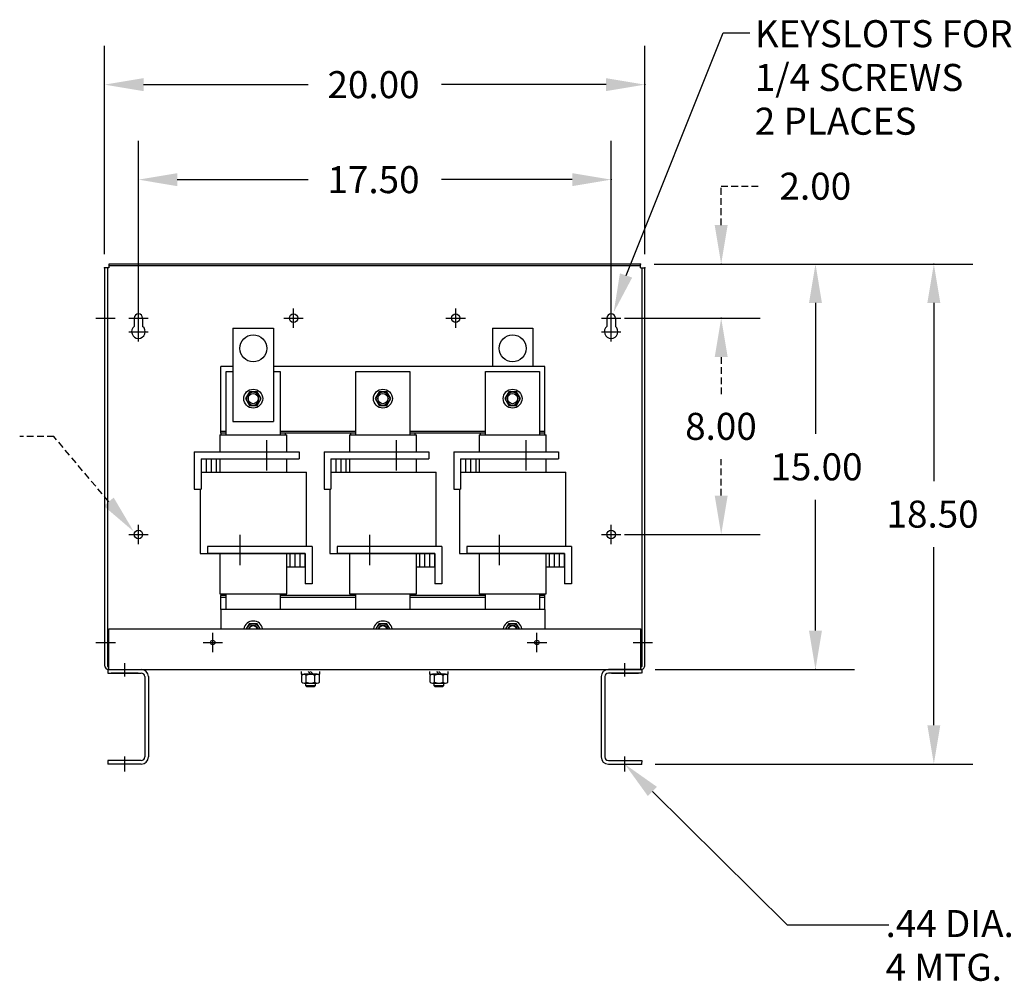
# Model space of a CAD drawing. Extents: x -36 to 64, y 24 to 88.
# Drawn here: x -10 to 27, y 26 to 62 of the extents above; entities that cross this region are included whole.
import ezdxf

# ---------------------------------------------------------------- set-up
doc = ezdxf.new("R2010")
doc.units = 0
doc.header["$MEASUREMENT"] = 0
doc.linetypes.add('HIDDEN', pattern=[0.375, 0.25, -0.125])
doc.layers.get('0').update_dxf_attribs({"linetype": 'CONTINUOUS'})
doc.layers.add('HW-OBJ', color=7, linetype='CONTINUOUS')

msp = doc.modelspace()

# ---------------------------------------------------------------- linework, layer by layer
at = {"color": 7, "linetype": 'Continuous'}
for p, q in [((12.892, 52.197), (16.491, 61.176)), ((16.491, 61.176), (17.47, 61.176)), ((-6.409, 52.979), (-6.409, 60.697)), ((13.589, 52.979), (13.589, 60.697)), ((-4.969, 59.257), (1.12, 59.257)), ((12.149, 59.257), (6.06, 59.257)), ((-5.159, 50.617), (-5.159, 57.182)), ((12.339, 50.617), (12.339, 57.182)), ((-3.719, 55.742), (1.12, 55.742)), ((10.899, 55.742), (6.06, 55.742)), ((13.929, 52.619), (25.724, 52.619)), ((13.929, 52.619), (21.343, 52.619)), ((13.929, 52.619), (17.852, 52.619)), ((19.903, 51.179), (19.903, 46.338)), ((24.284, 51.179), (24.284, 44.588)), ((-5.159, 50.257), (-5.159, 50.977)), ((12.339, 50.257), (12.339, 50.977)), ((-5.519, 50.617), (-4.799, 50.617)), ((-5.315, 50.617), (-5.315, 50.312)), ((-5.159, 49.757), (-5.159, 50.477)), ((-5.003, 50.617), (-5.003, 50.312)), ((11.979, 50.617), (12.699, 50.617)), ((12.339, 49.757), (12.339, 50.477)), ((12.495, 50.617), (12.495, 50.312)), ((12.839, 50.617), (17.852, 50.617)), ((12.839, 50.617), (17.852, 50.617)), ((-5.519, 50.117), (-4.799, 50.117)), ((11.979, 50.117), (12.699, 50.117)), ((19.903, 39.058), (19.903, 43.898)), ((12.839, 42.613), (17.852, 42.613)), ((24.284, 35.558), (24.284, 42.148)), ((-5.661, 37.36), (-5.661, 37.856)), ((12.844, 37.36), (12.844, 37.856)), ((13.972, 37.618), (21.343, 37.618)), ((13.968, 34.118), (25.724, 34.118)), ((13.868, 33.105), (18.853, 28.174)), ((18.853, 28.174), (22.612, 28.174))]:
    msp.add_line(p, q, dxfattribs=at)
at = {"color": 7, "linetype": 'HIDDEN'}
for p, q in [((16.412, 54.059), (16.412, 55.499)), ((16.412, 55.499), (17.852, 55.499)), ((16.412, 49.177), (16.412, 47.835)), ((16.412, 49.177), (16.412, 47.737)), ((-8.287, 46.238), (-9.553, 46.238)), ((-6.258, 43.825), (-8.287, 46.238)), ((16.412, 44.053), (16.412, 45.395))]:
    msp.add_line(p, q, dxfattribs=at)
at = {"color": 7}
for p, q in [((13.429, 52.619), (-6.249, 52.619)), ((-6.249, 52.619), (-6.249, 52.479)), ((13.429, 52.549), (-6.249, 52.549)), ((13.429, 52.479), (13.429, 52.619)), ((-6.409, 52.479), (-6.409, 37.775)), ((-6.249, 52.479), (-6.409, 52.479)), ((-6.309, 52.479), (-6.309, 37.748)), ((13.429, 52.479), (13.589, 52.479)), ((13.489, 37.748), (13.489, 52.479)), ((13.589, 37.785), (13.589, 52.479)), ((0.585, 50.257), (0.585, 50.977)), ((6.585, 50.257), (6.585, 50.977)), ((-6.735, 50.623), (-6.015, 50.623)), ((0.225, 50.617), (0.945, 50.617)), ((6.225, 50.617), (6.945, 50.617)), ((12.183, 50.617), (12.183, 50.312)), ((13.182, 50.623), (13.902, 50.623)), ((-1.658, 50.249), (-0.158, 50.249)), ((-1.658, 50.249), (-1.658, 46.796)), ((-0.158, 50.249), (-0.158, 46.796)), ((7.942, 50.249), (9.442, 50.249)), ((7.942, 50.249), (7.942, 48.823)), ((9.442, 50.249), (9.442, 48.823)), ((-2.11, 46.364), (-2.11, 48.823)), ((-1.658, 48.823), (-2.11, 48.823)), ((9.89, 48.823), (-0.158, 48.823)), ((9.89, 46.364), (9.89, 48.823)), ((-1.658, 46.796), (-0.158, 46.796)), ((-2.15, 46.303), (0.33, 46.303)), ((-2.15, 46.303), (-2.15, 45.666)), ((-1.908, 46.423), (-2.11, 46.423)), ((-2.11, 46.364), (-2.11, 46.303)), ((-1.91, 46.364), (-2.11, 46.364)), ((2.892, 46.423), (0.087, 46.423)), ((2.69, 46.364), (0.09, 46.364)), ((0.29, 46.303), (0.29, 46.364)), ((0.33, 45.666), (0.33, 46.303)), ((2.65, 46.303), (5.13, 46.303)), ((2.65, 46.303), (2.65, 45.666)), ((2.69, 46.364), (2.69, 46.303)), ((2.89, 46.364), (2.69, 46.364)), ((7.692, 46.423), (4.887, 46.423)), ((7.49, 46.364), (4.89, 46.364)), ((5.09, 46.303), (5.09, 46.364)), ((5.13, 45.666), (5.13, 46.303)), ((7.45, 46.303), (9.93, 46.303)), ((7.45, 46.303), (7.45, 45.666)), ((7.49, 46.364), (7.49, 46.303)), ((7.69, 46.364), (7.49, 46.364)), ((9.89, 46.423), (9.687, 46.423)), ((9.89, 46.364), (9.69, 46.364)), ((9.89, 46.303), (9.89, 46.364)), ((9.93, 45.666), (9.93, 46.303)), ((-0.414, 46.102), (-0.414, 44.977)), ((0.33, 45.666), (0.33, 46.006)), ((4.386, 46.102), (4.386, 44.977)), ((5.13, 45.666), (5.13, 46.006)), ((9.186, 46.102), (9.186, 44.977)), ((9.93, 45.666), (9.93, 46.006)), ((-3.089, 45.666), (0.786, 45.666)), ((-3.089, 45.666), (-3.089, 44.286)), ((0.786, 45.666), (0.786, 45.416)), ((1.711, 45.666), (5.586, 45.666)), ((1.711, 45.666), (1.711, 44.286)), ((5.586, 45.666), (5.586, 45.416)), ((6.511, 45.666), (10.386, 45.666)), ((6.511, 45.666), (6.511, 44.286)), ((10.386, 45.666), (10.386, 45.416)), ((-2.839, 45.416), (-2.15, 45.416)), ((-2.839, 45.416), (-2.839, 44.916)), ((-2.839, 45.416), (0.786, 45.416)), ((-2.839, 45.416), (-2.839, 44.286)), ((-2.651, 45.416), (-2.651, 44.916)), ((-2.463, 45.416), (-2.463, 44.916)), ((-2.275, 45.416), (-2.275, 44.916)), ((-2.275, 45.416), (-2.275, 44.916)), ((-2.15, 45.416), (-2.15, 44.916)), ((0.33, 44.916), (0.33, 45.416)), ((0.33, 44.916), (0.33, 45.416)), ((1.961, 45.416), (2.65, 45.416)), ((1.961, 45.416), (1.961, 44.916)), ((1.961, 45.416), (5.586, 45.416)), ((1.961, 45.416), (1.961, 44.286)), ((2.149, 45.416), (2.149, 44.916)), ((2.337, 45.416), (2.337, 44.916)), ((2.525, 45.416), (2.525, 44.916)), ((2.525, 45.416), (2.525, 44.916)), ((2.65, 45.416), (2.65, 44.916)), ((5.13, 44.916), (5.13, 45.416)), ((5.13, 44.916), (5.13, 45.416)), ((6.761, 45.416), (7.45, 45.416)), ((6.761, 45.416), (6.761, 44.916)), ((6.761, 45.416), (10.386, 45.416)), ((6.761, 45.416), (6.761, 44.286)), ((6.949, 45.416), (6.949, 44.916)), ((7.137, 45.416), (7.137, 44.916)), ((7.325, 45.416), (7.325, 44.916)), ((7.325, 45.416), (7.325, 44.916)), ((7.45, 45.416), (7.45, 44.916)), ((9.93, 44.916), (9.93, 45.416)), ((9.93, 44.916), (9.93, 45.416)), ((-2.839, 44.916), (1.059, 44.916)), ((1.059, 42.166), (1.059, 44.916)), ((1.961, 44.916), (5.859, 44.916)), ((5.859, 42.166), (5.859, 44.916)), ((6.761, 44.916), (10.659, 44.916)), ((10.659, 42.166), (10.659, 44.916)), ((-3.089, 44.286), (-2.839, 44.286)), ((-2.879, 44.286), (-2.879, 41.916)), ((1.711, 44.286), (1.961, 44.286)), ((1.921, 44.286), (1.921, 41.916)), ((6.511, 44.286), (6.761, 44.286)), ((6.721, 44.286), (6.721, 41.916)), ((-5.159, 42.253), (-5.159, 42.973)), ((12.339, 42.253), (12.339, 42.973)), ((-5.519, 42.613), (-4.799, 42.613)), ((-1.406, 42.602), (-1.406, 41.477)), ((3.394, 42.602), (3.394, 41.477)), ((8.194, 42.602), (8.194, 41.477)), ((11.979, 42.613), (12.699, 42.613)), ((-2.879, 41.916), (1.019, 41.916)), ((1.269, 42.166), (-2.606, 42.166)), ((-2.606, 42.166), (-2.606, 41.916)), ((1.019, 41.916), (-2.606, 41.916)), ((-2.15, 41.916), (-2.15, 40.423)), ((0.33, 40.423), (0.33, 41.916)), ((0.33, 41.141), (0.33, 41.916)), ((0.455, 41.416), (0.455, 41.916)), ((0.455, 41.416), (0.455, 41.916)), ((0.643, 41.416), (0.643, 41.916)), ((0.831, 41.416), (0.831, 41.916)), ((1.019, 41.416), (1.019, 41.916)), ((1.019, 41.916), (1.019, 40.786)), ((1.269, 42.166), (1.269, 40.786)), ((1.921, 41.916), (5.819, 41.916)), ((6.069, 42.166), (2.194, 42.166)), ((2.194, 42.166), (2.194, 41.916)), ((5.819, 41.916), (2.194, 41.916)), ((2.65, 41.916), (2.65, 40.423)), ((5.13, 40.423), (5.13, 41.916)), ((5.13, 41.141), (5.13, 41.916)), ((5.255, 41.416), (5.255, 41.916)), ((5.255, 41.416), (5.255, 41.916)), ((5.443, 41.416), (5.443, 41.916)), ((5.631, 41.416), (5.631, 41.916)), ((5.819, 41.416), (5.819, 41.916)), ((5.819, 41.916), (5.819, 40.786)), ((6.069, 42.166), (6.069, 40.786)), ((6.721, 41.916), (10.619, 41.916)), ((10.869, 42.166), (6.994, 42.166)), ((6.994, 42.166), (6.994, 41.916)), ((10.619, 41.916), (6.994, 41.916)), ((7.45, 41.916), (7.45, 40.423)), ((9.93, 40.423), (9.93, 41.916)), ((9.93, 41.141), (9.93, 41.916)), ((10.055, 41.416), (10.055, 41.916)), ((10.055, 41.416), (10.055, 41.916)), ((10.243, 41.416), (10.243, 41.916)), ((10.431, 41.416), (10.431, 41.916)), ((10.619, 41.416), (10.619, 41.916)), ((10.619, 41.916), (10.619, 40.786)), ((10.869, 42.166), (10.869, 40.786)), ((-2.15, 41.341), (-2.15, 40.423)), ((-2.15, 41.341), (-2.15, 40.423)), ((0.33, 41.416), (1.019, 41.416)), ((0.33, 40.423), (0.33, 41.341)), ((0.33, 40.423), (0.33, 41.341)), ((2.65, 41.341), (2.65, 40.423)), ((2.65, 41.341), (2.65, 40.423)), ((5.13, 41.416), (5.819, 41.416)), ((5.13, 40.423), (5.13, 41.341)), ((5.13, 40.423), (5.13, 41.341)), ((7.45, 41.341), (7.45, 40.423)), ((7.45, 41.341), (7.45, 40.423)), ((9.93, 41.416), (10.619, 41.416)), ((9.93, 40.423), (9.93, 41.341)), ((9.93, 40.423), (9.93, 41.341)), ((1.269, 40.786), (1.019, 40.786)), ((6.069, 40.786), (5.819, 40.786)), ((10.869, 40.786), (10.619, 40.786)), ((-2.15, 40.423), (0.33, 40.423)), ((-2.11, 40.423), (-2.11, 40.362)), ((-2.11, 39.843), (-2.11, 40.362)), ((-1.91, 40.362), (-2.11, 40.362)), ((-1.908, 40.283), (-2.11, 40.283)), ((2.892, 40.283), (0.087, 40.283)), ((0.29, 40.362), (0.09, 40.362)), ((0.29, 40.362), (0.29, 40.423)), ((2.892, 40.362), (0.29, 40.362)), ((2.65, 40.423), (5.13, 40.423)), ((2.69, 40.423), (2.69, 40.362)), ((7.692, 40.283), (4.887, 40.283)), ((7.49, 40.362), (4.89, 40.362)), ((5.09, 40.362), (5.09, 40.423)), ((7.45, 40.423), (9.93, 40.423)), ((7.49, 40.423), (7.49, 40.362)), ((7.69, 40.362), (7.49, 40.362)), ((9.89, 40.283), (9.687, 40.283)), ((9.89, 40.362), (9.69, 40.362)), ((9.89, 40.362), (9.89, 40.423)), ((9.89, 39.843), (9.89, 40.362)), ((-2.11, 39.843), (-2.11, 39.118)), ((-2.11, 39.843), (-2.11, 39.118)), ((-2.11, 39.843), (-2.11, 39.118)), ((9.89, 39.843), (-2.11, 39.843)), ((-2.11, 39.843), (-2.11, 39.118)), ((-2.11, 39.843), (-2.11, 39.118)), ((9.89, 39.843), (9.89, 39.118)), ((9.89, 39.843), (9.89, 39.118)), ((9.89, 39.843), (9.89, 39.118)), ((9.89, 39.843), (9.89, 39.118)), ((9.89, 39.843), (9.89, 39.118)), ((-6.253, 39.118), (13.435, 39.118)), ((-6.253, 37.618), (-6.253, 39.118)), ((-1.055, 39.313), (-1.167, 39.118)), ((-0.766, 39.313), (-1.055, 39.313)), ((-0.653, 39.118), (-0.766, 39.313)), ((3.745, 39.313), (3.633, 39.118)), ((4.034, 39.313), (3.745, 39.313)), ((4.147, 39.118), (4.034, 39.313)), ((8.545, 39.313), (8.433, 39.118)), ((8.834, 39.313), (8.545, 39.313)), ((8.947, 39.118), (8.834, 39.313)), ((13.435, 37.618), (13.435, 39.118)), ((-2.407, 38.258), (-2.407, 38.978)), ((9.593, 38.258), (9.593, 38.978)), ((-6.732, 38.618), (-6.012, 38.618)), ((-2.767, 38.618), (-2.047, 38.618)), ((9.233, 38.618), (9.953, 38.618)), ((13.149, 38.618), (13.869, 38.618)), ((-6.289, 37.618), (-5.053, 37.618)), ((-6.289, 37.618), (-6.289, 37.484)), ((-6.279, 37.718), (-6.253, 37.718)), ((-6.253, 37.618), (13.435, 37.618)), ((13.472, 37.618), (12.236, 37.618)), ((13.435, 37.718), (13.459, 37.718)), ((13.472, 37.618), (13.472, 37.484)), ((-6.286, 37.484), (-5.053, 37.484)), ((-5.167, 37.484), (-6.167, 37.484)), ((-4.923, 37.354), (-4.923, 34.382)), ((-4.789, 37.354), (-4.789, 34.382)), ((11.972, 37.354), (11.972, 34.382)), ((12.106, 37.354), (12.106, 34.382)), ((13.468, 37.484), (12.236, 37.484)), ((12.35, 37.484), (13.35, 37.484)), ((-5.661, 33.846), (-5.661, 34.401)), ((12.844, 33.846), (12.844, 34.401)), ((-5.053, 34.252), (-6.289, 34.252)), ((-6.289, 34.252), (-6.286, 34.118)), ((-5.053, 34.118), (-6.286, 34.118)), ((12.236, 34.252), (13.472, 34.252)), ((12.236, 34.118), (13.468, 34.118)), ((13.472, 34.252), (13.468, 34.118))]:
    msp.add_line(p, q, dxfattribs=at)
for points in [[(-1.908, 46.303), (-1.908, 48.644), (-1.658, 48.644)], [(-0.158, 48.644), (0.087, 48.644), (0.087, 46.303)], [(2.892, 46.303), (2.892, 48.644), (4.887, 48.644), (4.887, 46.303)], [(7.692, 46.303), (7.692, 48.644), (9.687, 48.644), (9.687, 46.303)], [(-1.908, 39.843), (-1.908, 40.423)], [(0.087, 40.423), (0.087, 39.843)], [(2.892, 39.843), (2.892, 40.423)], [(4.887, 40.423), (4.887, 39.843)], [(7.692, 39.843), (7.692, 40.423)], [(9.687, 40.423), (9.687, 39.843)], [(-0.653, 39.118), (-0.766, 39.313), (-1.055, 39.313), (-1.167, 39.118)], [(-0.653, 39.118), (-0.766, 39.313), (-1.055, 39.313), (-1.167, 39.118)], [(4.147, 39.118), (4.034, 39.313), (3.745, 39.313), (3.633, 39.118)], [(4.147, 39.118), (4.034, 39.313), (3.745, 39.313), (3.633, 39.118)], [(4.147, 39.118), (4.034, 39.313), (3.745, 39.313), (3.633, 39.118)], [(4.147, 39.118), (4.034, 39.313), (3.745, 39.313), (3.633, 39.118)], [(8.947, 39.118), (8.834, 39.313), (8.545, 39.313), (8.433, 39.118)], [(8.947, 39.118), (8.834, 39.313), (8.545, 39.313), (8.433, 39.118)]]:
    msp.add_lwpolyline(points, dxfattribs=at)
for points in [[(-1.052, 47.89), (-1.197, 47.64), (-1.052, 47.39), (-0.764, 47.39), (-0.619, 47.64), (-0.764, 47.89)], [(3.748, 47.89), (3.603, 47.64), (3.748, 47.39), (4.036, 47.39), (4.181, 47.64), (4.036, 47.89)], [(8.548, 47.89), (8.403, 47.64), (8.548, 47.39), (8.836, 47.39), (8.981, 47.64), (8.836, 47.89)]]:
    msp.add_lwpolyline(points, close=True, dxfattribs=at)
for points in [[(-0.718, 47.58), (-0.718, 47.7, 1), (-1.098, 47.7), (-1.098, 47.58, 1)], [(4.082, 47.58), (4.082, 47.7, 1), (3.702, 47.7), (3.702, 47.58, 1)], [(8.882, 47.58), (8.882, 47.7, 1), (8.502, 47.7), (8.502, 47.58, 1)]]:
    msp.add_lwpolyline(points, format="xyb", close=True, dxfattribs=at)
for centre, radius in [((0.585, 50.617), 0.155), ((0.585, 50.617), 0.155), ((6.585, 50.617), 0.155), ((-0.908, 49.499), 0.5), ((8.692, 49.499), 0.5), ((-0.908, 47.64), 0.35), ((-0.908, 47.64), 0.25), ((-0.908, 47.64), 0.188), ((-0.908, 47.64), 0.188), ((3.892, 47.64), 0.35), ((3.892, 47.64), 0.25), ((3.892, 47.64), 0.188), ((8.692, 47.64), 0.35), ((8.692, 47.64), 0.25), ((8.692, 47.64), 0.188), ((8.692, 47.64), 0.188), ((-5.159, 42.613), 0.156), ((12.339, 42.613), 0.156), ((-2.407, 38.618), 0.0805), ((9.593, 38.618), 0.0805)]:
    msp.add_circle(centre, radius, dxfattribs=at)
msp.add_circle((0.585, 50.617), 0.155)
at = {"color": 7, "linetype": 'Continuous'}
for centre, radius, start, end in [((-5.159, 50.617), 0.156, 0, 180), ((12.339, 50.617), 0.156, 0, 180), ((-5.159, 50.117), 0.25, 128.6088, 51.3912), ((12.339, 50.117), 0.25, 128.6088, 51.3912)]:
    msp.add_arc(centre, radius, start, end, dxfattribs=at)
at = {"color": 7}
for centre, radius, start, end in [((-0.91, 39.063), 0.35, 9.0411, 170.9589), ((-0.91, 39.063), 0.35, 9.0411, 170.9589), ((-0.91, 39.063), 0.35, 9.0411, 170.9589), ((3.89, 39.063), 0.35, 9.0411, 170.9589), ((3.89, 39.063), 0.35, 9.0411, 170.9589), ((3.89, 39.063), 0.35, 9.0411, 170.9589), ((3.89, 39.063), 0.35, 9.0411, 170.9589), ((3.89, 39.063), 0.35, 9.0411, 170.9589), ((8.69, 39.063), 0.35, 9.0411, 170.9589), ((8.69, 39.063), 0.35, 9.0411, 170.9589), ((8.69, 39.063), 0.35, 9.0411, 170.9589), ((-0.91, 39.063), 0.25, 12.709, 167.291), ((-0.91, 39.063), 0.25, 12.709, 167.291), ((-0.91, 39.063), 0.25, 12.709, 167.291), ((-0.91, 39.063), 0.188, 17.0576, 162.9424), ((-0.91, 39.063), 0.188, 17.0576, 162.9424), ((-0.91, 39.063), 0.172, 18.7052, 161.2948), ((-0.91, 39.063), 0.172, 18.7052, 161.2948), ((-0.91, 39.063), 0.172, 18.7052, 161.2948), ((-0.91, 39.063), 0.172, 18.7052, 161.2948), ((-0.91, 39.063), 0.17, 18.8765, 161.1235), ((-0.91, 39.063), 0.17, 18.8765, 161.1235), ((3.89, 39.063), 0.25, 12.709, 167.291), ((3.89, 39.063), 0.25, 12.709, 167.291), ((3.89, 39.063), 0.25, 12.709, 167.291), ((3.89, 39.063), 0.25, 12.709, 167.291), ((3.89, 39.063), 0.25, 12.709, 167.291), ((3.89, 39.063), 0.188, 17.0576, 162.9424), ((3.89, 39.063), 0.188, 17.0576, 162.9424), ((3.89, 39.063), 0.188, 17.0576, 162.9424), ((3.89, 39.063), 0.188, 17.0576, 162.9424), ((3.89, 39.063), 0.172, 18.7052, 161.2948), ((3.89, 39.063), 0.172, 18.7052, 161.2948), ((3.89, 39.063), 0.172, 18.7052, 161.2948), ((3.89, 39.063), 0.172, 18.7052, 161.2948), ((3.89, 39.063), 0.172, 18.7052, 161.2948), ((3.89, 39.063), 0.172, 18.7052, 161.2948), ((3.89, 39.063), 0.172, 18.7052, 161.2948), ((3.89, 39.063), 0.172, 18.7052, 161.2948), ((8.69, 39.063), 0.25, 12.709, 167.291), ((8.69, 39.063), 0.25, 12.709, 167.291), ((8.69, 39.063), 0.25, 12.709, 167.291), ((8.69, 39.063), 0.188, 17.0576, 162.9424), ((8.69, 39.063), 0.188, 17.0576, 162.9424), ((8.69, 39.063), 0.172, 18.7052, 161.2948), ((8.69, 39.063), 0.172, 18.7052, 161.2948), ((8.69, 39.063), 0.172, 18.7052, 161.2948), ((8.69, 39.063), 0.172, 18.7052, 161.2948), ((-6.249, 37.778), 0.16, 180, 270), ((-6.279, 37.748), 0.03, 180, 270), ((-5.053, 37.354), 0.264, 0, 90), ((12.236, 37.354), 0.264, 90, 180), ((13.429, 37.778), 0.16, 270, 2.4206), ((13.459, 37.748), 0.03, 270, 0), ((-5.053, 37.354), 0.13, 0, 90), ((12.236, 37.354), 0.13, 90, 180), ((-5.053, 34.382), 0.13, 270, 0), ((-5.053, 34.382), 0.264, 270, 0), ((12.236, 34.382), 0.264, 180, 270), ((12.236, 34.382), 0.13, 180, 270)]:
    msp.add_arc(centre, radius, start, end, dxfattribs=at)
at = {"color": 7, "linetype": 'Continuous'}
for p in [(13.589, 59.257), (12.339, 55.742), (24.284, 52.619), (19.903, 37.618)]:
    msp.add_point(p, dxfattribs=at)
at = {"color": 7, "linetype": 'ByBlock'}
for p in [(13.429, 52.619), (13.429, 52.619), (13.429, 52.619), (-6.409, 52.479), (13.589, 52.479), (12.339, 50.617), (12.339, 50.617), (-5.159, 50.117), (12.339, 50.117), (12.339, 42.613), (13.472, 37.618), (13.468, 34.118)]:
    msp.add_point(p, dxfattribs=at)
at = {"color": 7, "linetype": 'HIDDEN'}
for p in [(16.412, 52.619), (16.412, 50.617)]:
    msp.add_point(p, dxfattribs=at)
at = {"color": 7, "linetype": 'Continuous'}
for points in [[(-4.969, 59.497), (-4.969, 59.017), (-6.409, 59.257)], [(12.149, 59.497), (12.149, 59.017), (13.589, 59.257)], [(-3.719, 55.982), (-3.719, 55.502), (-5.159, 55.742)], [(10.899, 55.982), (10.899, 55.502), (12.339, 55.742)], [(19.663, 51.179), (20.143, 51.179), (19.903, 52.619)], [(24.044, 51.179), (24.524, 51.179), (24.284, 52.619)], [(19.663, 39.058), (20.143, 39.058), (19.903, 37.618)], [(24.044, 35.558), (24.524, 35.558), (24.284, 34.118)]]:
    msp.add_solid(points, dxfattribs=at)
at = {"color": 7, "linetype": 'HIDDEN'}
for points in [[(16.172, 54.059), (16.652, 54.059), (16.412, 52.619)], [(13.119, 52.121), (12.434, 50.832), (12.664, 52.274)], [(16.172, 49.177), (16.652, 49.177), (16.412, 50.617)], [(16.172, 49.177), (16.652, 49.177), (16.412, 50.617)], [(-6.074, 43.979), (-5.331, 42.722), (-6.442, 43.67)], [(16.172, 44.053), (16.652, 44.053), (16.412, 42.613)], [(13.699, 32.935), (12.844, 34.118), (14.036, 33.276)]]:
    msp.add_solid(points, dxfattribs=at)
at = {"layer": 'HW-OBJ'}
for p, q in [((0.871, 37.54), (0.871, 37.446)), ((1.121, 37.54), (1.215, 37.446)), ((1.215, 37.54), (1.309, 37.446)), ((1.559, 37.446), (1.559, 37.54)), ((5.621, 37.54), (5.621, 37.446)), ((5.871, 37.54), (5.965, 37.446)), ((5.965, 37.54), (6.059, 37.446)), ((6.309, 37.446), (6.309, 37.54)), ((0.871, 37.446), (1.559, 37.446)), ((0.89, 37.152), (0.89, 37.402)), ((1.458, 37.446), (0.971, 37.446)), ((1.052, 37.152), (1.052, 37.402)), ((1.377, 37.152), (1.377, 37.402)), ((1.539, 37.152), (1.539, 37.402)), ((5.621, 37.446), (6.309, 37.446)), ((5.64, 37.152), (5.64, 37.402)), ((6.208, 37.446), (5.721, 37.446)), ((5.802, 37.152), (5.802, 37.402)), ((6.127, 37.152), (6.127, 37.402)), ((6.289, 37.152), (6.289, 37.402)), ((0.971, 37.109), (1.458, 37.109)), ((1.027, 37.109), (1.027, 37.022)), ((1.027, 37.022), (1.402, 37.022)), ((1.027, 37.022), (1.065, 36.984)), ((1.065, 36.984), (1.364, 36.984)), ((1.364, 36.984), (1.402, 37.022)), ((1.402, 37.022), (1.402, 37.109)), ((5.721, 37.109), (6.208, 37.109)), ((5.777, 37.109), (5.777, 37.022)), ((5.777, 37.022), (6.152, 37.022)), ((5.777, 37.022), (5.815, 36.984)), ((5.815, 36.984), (6.114, 36.984)), ((6.114, 36.984), (6.152, 37.022)), ((6.152, 37.022), (6.152, 37.109))]:
    msp.add_line(p, q, dxfattribs=at)
for centre, radius, start, end in [((0.971, 37.348), 0.0975, 33.6264, 146.3736), ((1.215, 37.121), 0.325, 60, 120), ((1.458, 37.348), 0.0975, 33.6264, 146.3736), ((5.721, 37.348), 0.0975, 33.6264, 146.3736), ((5.965, 37.121), 0.325, 60, 120), ((6.208, 37.348), 0.0975, 33.6264, 146.3736), ((0.971, 37.206), 0.0975, 213.6264, 326.3736), ((1.215, 37.434), 0.325, 240, 300), ((1.458, 37.206), 0.0975, 213.6264, 326.3736), ((5.721, 37.206), 0.0975, 213.6264, 326.3736), ((5.965, 37.434), 0.325, 240, 300), ((6.208, 37.206), 0.0975, 213.6264, 326.3736)]:
    msp.add_arc(centre, radius, start, end, dxfattribs=at)

# ---------------------------------------------------------------- texts
at = {"color": 7, "linetype": 'Continuous'}
for s, p in [('KEYSLOTS FOR', (17.656, 60.642)), ('20.00', (1.84, 58.757)), ('1/4 SCREWS', (17.656, 59.023)), ('2 PLACES', (17.656, 57.404)), ('17.50', (1.84, 55.242)), ('8.00', (15.079, 46.115)), ('15.00', (18.236, 44.618)), ('18.50', (22.534, 42.868)), ('.44 DIA.', (22.498, 27.72)), ('4 MTG. HOLES', (22.498, 26.101))]:
    msp.add_text(s, height=1, dxfattribs=at).set_placement(p)
at = {"color": 7, "linetype": 'HIDDEN'}
msp.add_text('2.00', height=1, dxfattribs=at).set_placement((18.572, 54.999))

doc.saveas('drawing.dxf')
